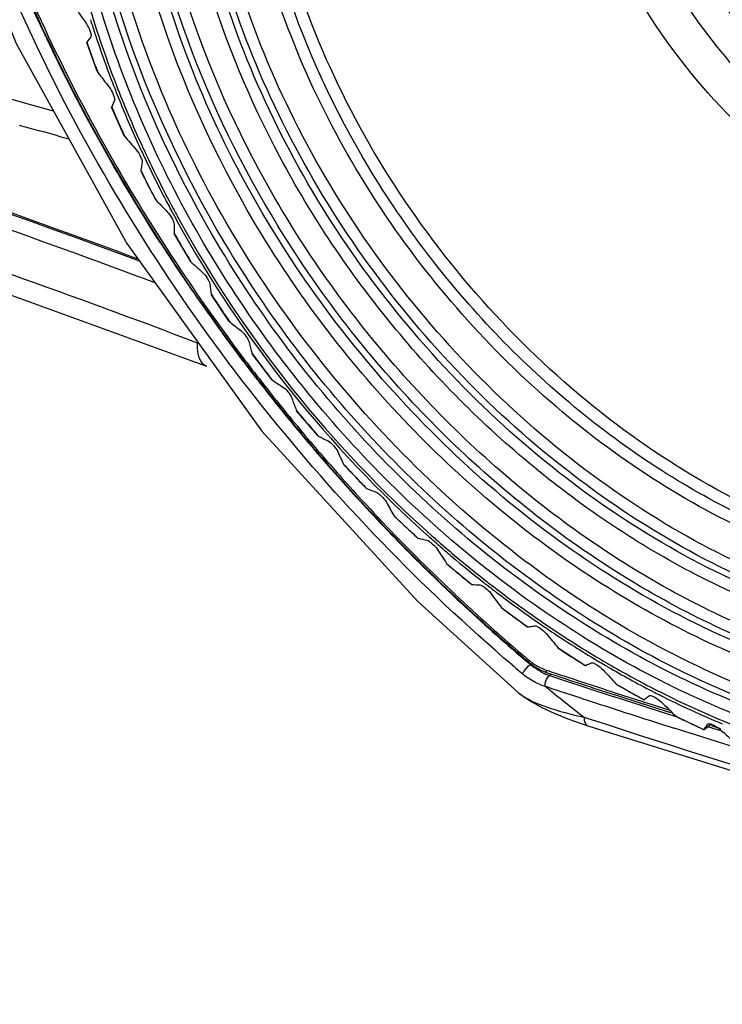
# Model space of a CAD drawing. Units: millimetres. Extents: x 284 to 3038, y 305 to 1884.
# Drawn here: x 2497 to 2539, y 1442 to 1500 of the extents above; entities that cross this region are included whole.
import ezdxf

# ---------------------------------------------------------------- set-up
doc = ezdxf.new("R2010")
doc.units = ezdxf.units.MM
doc.header["$LTSCALE"] = 165
doc.layers.add('00_COMPONENTS', color=7, linetype='Continuous')

msp = doc.modelspace()

# ---------------------------------------------------------------- linework, layer by layer
at = {"linetype": 'Continuous'}
for p, q in [((2501.991, 1496.881), (2501.367, 1498.585)), ((2502.963, 1496.032), (2503.01, 1495.911)), ((2503.587, 1493.061), (2502.846, 1494.753)), ((2504.629, 1492.499), (2504.681, 1492.387)), ((2504.578, 1490.991), (2504.588, 1490.971)), ((2506.361, 1488.667), (2506.418, 1488.561)), ((2506.549, 1487.278), (2506.562, 1487.256)), ((2507.513, 1485.62), (2506.555, 1487.251)), ((2509.82, 1482.044), (2508.761, 1483.629)), ((2512.336, 1478.594), (2511.185, 1480.121)), ((2515.047, 1475.29), (2513.81, 1476.749)), ((2517.936, 1472.153), (2516.622, 1473.535)), ((2520.985, 1469.202), (2519.604, 1470.497)), ((2521.7, 1469.247), (2521.764, 1469.19)), ((2522.238, 1468.773), (2522.326, 1468.696)), ((2525.587, 1466.236), (2525.688, 1466.158)), ((2527.489, 1463.929), (2526.001, 1465.025)), ((2528.662, 1463.825), (2528.766, 1463.755)), ((2530.904, 1461.639), (2529.378, 1462.625)), ((2532.217, 1461.78), (2532.291, 1461.737)), ((2535.779, 1460.544), (2535.731, 1460.567)), ((2534.401, 1459.598), (2532.847, 1460.468)), ((2534.866, 1460.132), (2534.919, 1460.105)), ((2534.919, 1460.105), (2535.003, 1460.062)), ((2534.414, 1459.608), (2534.486, 1459.662)), ((2535.45, 1459.835), (2535.567, 1459.776)), ((2537.958, 1457.82), (2536.387, 1458.569)), ((2538.405, 1458.155), (2538.047, 1457.879)), ((2538.211, 1458.168), (2538.199, 1458.159)), ((2537.959, 1457.82), (2537.958, 1457.82))]:
    msp.add_line(p, q, dxfattribs=at)
for centre, radius, start, end in [((2604.952, 1571.22), 125.892, 214.08902, 214.62446), ((2559.565, 1518.13), 60.761, 197.4191, 197.57796), ((2559.939, 1518.249), 61.153, 197.5786, 198.33156), ((2561.398, 1518.742), 62.694, 198.34036, 201.23841), ((2508.118, 1493.908), 8.216, 142.38559, 145.16656), ((2563.19, 1520.243), 65.495, 199.29545, 200.54156), ((2563.85, 1520.489), 66.199, 200.54006, 200.95248), ((2592.392, 1565.376), 113.429, 217.18782, 217.75028), ((2563.518, 1519.488), 64.778, 201.17429, 204.62238), ((2562.784, 1519.271), 64.176, 201.34571, 201.8959), ((2512.489, 1491.109), 10.312, 156.79394, 159.18928), ((2563.941, 1519.745), 65.427, 201.90277, 204.61845), ((2565.864, 1521.304), 68.372, 202.83315, 204.04405), ((2566.421, 1521.552), 68.982, 204.04284, 204.44409), ((2579.891, 1558.056), 100.241, 220.46069, 221.05924), ((2564.887, 1520.169), 66.464, 204.61168, 204.77136), ((2565.16, 1520.296), 66.764, 204.77177, 205.48184), ((2565.762, 1520.517), 67.247, 204.72787, 208.20001), ((2518.427, 1488.788), 14.023, 169.00039, 170.96246), ((2565.954, 1520.678), 67.646, 205.48451, 207.45133), ((2568.198, 1522.422), 70.97, 206.3098, 207.82147), ((2568.074, 1522.34), 70.813, 206.29445, 207.45969), ((2568.509, 1522.565), 71.303, 207.45879, 207.85128), ((2567.849, 1549.421), 86.671, 223.96354, 224.61007), ((2566.696, 1521.06), 68.481, 207.44881, 208.23056), ((2567.07, 1521.261), 68.905, 208.33105, 208.85577), ((2566.845, 1521.086), 68.47, 208.19128, 208.85572), ((2569.07, 1522.431), 71.222, 208.90387, 228.30908), ((2568.866, 1522.268), 70.811, 208.90377, 228.37898), ((2526.083, 1487.473), 19.535, 178.98649, 180.57273), ((2569.757, 1523.254), 72.729, 209.66736, 210.80899), ((2570.067, 1523.437), 73.089, 210.80835, 211.19443), ((2556.685, 1539.717), 73.112, 227.76993, 228.48027), ((2535.397, 1487.603), 26.936, 187.12637, 188.42101), ((2570.785, 1523.886), 73.935, 212.9633, 213.34642), ((2570.936, 1523.986), 74.117, 213.34657, 214.11156), ((2571.072, 1524.078), 74.28, 214.11141, 214.49335), ((2546.804, 1529.273), 59.993, 231.97833, 232.774), ((2546.121, 1489.472), 36.172, 193.8527, 194.93071), ((2571.428, 1524.33), 74.717, 216.24654, 216.62699), ((2571.485, 1524.372), 74.787, 216.62704, 217.38745), ((2571.525, 1524.403), 74.839, 217.3874, 217.76744), ((2538.567, 1518.49), 47.753, 236.72285, 237.6335), ((2557.866, 1493.216), 47.038, 199.52876, 200.44767), ((2571.536, 1524.41), 74.852, 219.51521, 219.8952), ((2571.502, 1524.382), 74.807, 219.89515, 220.65543), ((2571.454, 1524.341), 74.745, 220.65548, 221.03583), ((2532.243, 1507.814), 36.796, 242.18803, 243.25477), ((2570.16, 1498.811), 59.211, 204.4288, 205.23058), ((2571.149, 1524.066), 74.333, 222.78839, 223.17015), ((2571.035, 1523.958), 74.177, 223.17, 223.93459), ((2570.909, 1523.837), 74.002, 223.93473, 224.31763), ((2527.967, 1497.702), 27.453, 248.62764, 249.90697), ((2582.51, 1506.097), 72.288, 208.75275, 209.46765), ((2570.33, 1523.253), 73.18, 226.08523, 226.47099), ((2570.148, 1523.062), 72.916, 226.47074, 227.24412), ((2569.957, 1522.855), 72.635, 227.24436, 227.63204), ((2567.348, 1520.636), 68.583, 228.42184, 229.08117), ((2525.703, 1488.565), 19.935, 256.38197, 257.94784), ((2567.567, 1520.818), 69.017, 228.42172, 228.94588), ((2567.296, 1520.505), 68.603, 229.04271, 229.81953), ((2566.709, 1519.89), 67.601, 229.07595, 231.83167), ((2594.442, 1514.816), 85.832, 212.64566, 213.29561), ((2566.767, 1519.875), 67.781, 229.81704, 231.78527), ((2569.16, 1521.952), 71.429, 229.42509, 229.81713), ((2568.956, 1521.684), 71.102, 229.45463, 230.96462), ((2568.926, 1521.674), 71.066, 229.81678, 230.60352), ((2568.686, 1521.382), 70.688, 230.60386, 230.99863), ((2525.229, 1480.72), 14.309, 265.87113, 267.80785), ((2566.226, 1519.193), 66.91, 231.78791, 232.49695), ((2566.018, 1519.021), 66.491, 231.83714, 232.54937), ((2605.544, 1524.643), 99.414, 216.21367, 216.8148), ((2566.044, 1518.956), 66.612, 232.49735, 232.6604), ((2565.428, 1518.135), 65.585, 232.65373, 235.36507), ((2565.245, 1517.997), 65.208, 232.65391, 235.36523), ((2567.731, 1520.163), 69.139, 232.82776, 233.22841), ((2567.462, 1519.802), 68.689, 233.22796, 234.03275), ((2567.189, 1519.428), 68.226, 234.03319, 234.4374), ((2526.159, 1474.208), 10.369, 278.28541, 279.87978), ((2564.717, 1517.12), 64.346, 235.37184, 235.92106), ((2564.5, 1516.93), 63.906, 235.37177, 236.09896), ((2526.104, 1474.577), 10.743, 277.51576, 278.29007), ((2615.481, 1535.226), 112.635, 219.53565, 220.10004), ((2563.904, 1515.898), 62.878, 236.02454, 238.91695), ((2563.662, 1515.672), 62.395, 236.09235, 239.73701), ((2566.142, 1517.91), 66.382, 236.31358, 236.72524), ((2565.856, 1517.473), 65.86, 236.72469, 237.55236), ((2565.57, 1517.024), 65.327, 237.55291, 237.96899), ((2527.839, 1469.504), 8.445, 291.40773, 292.31447), ((2527.921, 1469.307), 8.231, 292.31068, 294.16603), ((2563.106, 1514.592), 61.347, 238.92564, 239.67702), ((2562.908, 1514.254), 60.956, 239.67764, 239.84002), ((2562.083, 1512.987), 59.28, 239.82997, 242.75017), ((2624.001, 1546.207), 125.152, 222.67131, 223.20818), ((2562.267, 1513.131), 59.663, 239.83047, 242.66084), ((2564.497, 1515.242), 63.247, 239.90351, 240.32867), ((2564.211, 1514.738), 62.668, 240.32801, 241.18355), ((2561.437, 1511.755), 57.889, 242.76077, 242.99912), ((2561.521, 1511.708), 58.056, 242.82134, 243.31688), ((2561.28, 1511.447), 57.543, 242.99881, 243.54392), ((2563.927, 1514.225), 62.081, 241.18421, 241.61467), ((2534.29, 1459.765), 0.201, 303.74284, 308.31712), ((2529.891, 1465.624), 7.527, 307.62155, 309.8888), ((2630.94, 1557.251), 136.682, 225.66673, 226.18328), ((2560.764, 1510.168), 56.34, 243.43457, 246.5508), ((2562.891, 1512.224), 59.828, 243.61916, 244.06037), ((2562.532, 1511.481), 59.003, 244.0583, 245.3942), ((2531.482, 1462.777), 8.151, 324.5495, 325.4899), ((2560.053, 1508.558), 54.581, 246.56303, 247.36974), ((2531.526, 1462.746), 8.097, 322.67375, 323.6105), ((2531.507, 1462.76), 8.121, 323.61055, 324.54939), ((2636.211, 1568.051), 147.009, 228.55821, 229.06017)]:
    msp.add_arc(centre, radius, start, end, dxfattribs=at)
for points, knots in [([(2576.302, 1463.511), (2574.939, 1462.285), (2571.927, 1460.095), (2566.777, 1457.779), (2561.111, 1456.472), (2552.868, 1456.097), (2541.942, 1458.383), (2529.443, 1464.817), (2518.186, 1474.432), (2506.404, 1489.921), (2501.377, 1504.276), (2500.945, 1513.687)], [0, 0, 0, 0, 0.050929, 0.102591, 0.155891, 0.211518, 0.330785, 0.460886, 0.598475, 0.73825, 1, 1, 1, 1]), ([(2584.144, 1476.408), (2583.439, 1474.302), (2581.626, 1470.291), (2577.656, 1465.103), (2572.619, 1461.062), (2566.691, 1458.312), (2560.08, 1456.932), (2553.003, 1456.945), (2545.673, 1458.333), (2535.656, 1462.016), (2523.814, 1469.747), (2512.256, 1482.499), (2504.282, 1497.495), (2501.864, 1508.457), (2501.62, 1513.775)], [0, 0, 0, 0, 0.05467, 0.107376, 0.159382, 0.212089, 0.266762, 0.324316, 0.385217, 0.449487, 0.586071, 0.728535, 0.868935, 1, 1, 1, 1]), ([(2570.195, 1463.587), (2567.326, 1462.049), (2560.678, 1460.015), (2549.906, 1460.463), (2538.864, 1464.106), (2528.324, 1470.612), (2519.008, 1479.505), (2509.375, 1493.261), (2505.325, 1505.626), (2504.954, 1513.723)], [0, 0, 0, 0, 0.103325, 0.215074, 0.337183, 0.468385, 0.605149, 0.742744, 1, 1, 1, 1]), ([(2548.113, 1464.793), (2542.924, 1466.087), (2532.653, 1470.956), (2520.122, 1482.581), (2511.258, 1497.229), (2508.534, 1508.3), (2508.287, 1513.672)], [0, 0, 0, 0, 0.240362, 0.499102, 0.758345, 1, 1, 1, 1]), ([(2555.624, 1467.098), (2550.303, 1467.289), (2542.088, 1469.769), (2532.533, 1475.803), (2525.785, 1481.867), (2520.052, 1489.026), (2514.261, 1499.294), (2511.903, 1507.951), (2511.643, 1513.614)], [0, 0, 0, 0, 0.231007, 0.357999, 0.489492, 0.622547, 0.754019, 1, 1, 1, 1]), ([(2576.417, 1463.611), (2575.07, 1462.351), (2572.085, 1460.09), (2566.952, 1457.671), (2561.284, 1456.271), (2553.019, 1455.787), (2542.025, 1457.977), (2529.424, 1464.359), (2518.057, 1473.977), (2506.147, 1489.529), (2501.059, 1503.981), (2500.624, 1513.456)], [0, 0, 0, 0, 0.050972, 0.102592, 0.155792, 0.21129, 0.330312, 0.460299, 0.597937, 0.737883, 1, 1, 1, 1]), ([(2576.302, 1466.902), (2575.069, 1465.616), (2572.311, 1463.288), (2567.49, 1460.724), (2562.115, 1459.153), (2554.219, 1458.406), (2543.615, 1460.227), (2531.394, 1466.143), (2520.324, 1475.277), (2508.69, 1490.195), (2503.703, 1504.159), (2503.283, 1513.317)], [0, 0, 0, 0, 0.051129, 0.102666, 0.155614, 0.210772, 0.329116, 0.45877, 0.596519, 0.73691, 1, 1, 1, 1]), ([(2566.49, 1464.015), (2563.645, 1462.895), (2557.25, 1461.65), (2547.217, 1462.825), (2537.092, 1466.771), (2527.537, 1473.181), (2519.164, 1481.627), (2510.553, 1494.456), (2506.958, 1505.824), (2506.617, 1513.265)], [0, 0, 0, 0, 0.104573, 0.218028, 0.34133, 0.472783, 0.60888, 0.745209, 1, 1, 1, 1]), ([(2547.116, 1464.01), (2541.907, 1465.378), (2531.627, 1470.364), (2519.101, 1482.115), (2510.255, 1496.85), (2507.539, 1507.962), (2507.292, 1513.353)], [0, 0, 0, 0, 0.240897, 0.499658, 0.75861, 1, 1, 1, 1]), ([(2547.411, 1464.273), (2542.205, 1465.64), (2531.932, 1470.623), (2519.414, 1482.367), (2510.574, 1497.092), (2507.86, 1508.196), (2507.612, 1513.584)], [0, 0, 0, 0, 0.240897, 0.499658, 0.75861, 1, 1, 1, 1]), ([(2545.247, 1467.748), (2540.602, 1469.274), (2531.56, 1474.173), (2520.608, 1485.044), (2512.936, 1498.356), (2510.593, 1508.282), (2510.372, 1513.098)], [0, 0, 0, 0, 0.243535, 0.502361, 0.759881, 1, 1, 1, 1]), ([(2572.596, 1472.707), (2571.503, 1471.684), (2569.078, 1469.848), (2563.441, 1467.187), (2555.117, 1466.037), (2544.675, 1468.134), (2534.432, 1473.313), (2525.204, 1481.125), (2515.531, 1493.755), (2511.4, 1505.491), (2511.047, 1513.185)], [0, 0, 0, 0, 0.050995, 0.102638, 0.210931, 0.330007, 0.460053, 0.597754, 0.737764, 1, 1, 1, 1]), ([(2542.927, 1461.827), (2537.935, 1463.587), (2528.233, 1468.953), (2516.32, 1480.609), (2507.702, 1494.85), (2504.715, 1505.5), (2504.16, 1510.744)], [0, 0, 0, 0, 0.24317, 0.500656, 0.757784, 1, 1, 1, 1]), ([(2570.464, 1463.103), (2567.676, 1461.568), (2561.233, 1459.476), (2550.736, 1459.661), (2539.906, 1462.906), (2529.462, 1468.925), (2520.079, 1477.296), (2510.055, 1490.495), (2505.47, 1502.471), (2504.536, 1510.482)], [0, 0, 0, 0, 0.103016, 0.213988, 0.334979, 0.465077, 0.601183, 0.738966, 1, 1, 1, 1]), ([(2535.731, 1460.567), (2531.575, 1462.638), (2523.602, 1467.91), (2513.547, 1478.185), (2505.78, 1490.272), (2502.43, 1499.212), (2501.346, 1503.719)], [0, 0, 0, 0, 0.245508, 0.5003, 0.754934, 1, 1, 1, 1]), ([(2500.884, 1503.05), (2501.032, 1502.466), (2501.668, 1500.114), (2502.45, 1497.801), (2503.113, 1496.09)], [0, 0, 0, 0, 0.246958, 1, 1, 1, 1]), ([(2501.356, 1499.688), (2501.451, 1499.551), (2501.557, 1499.327), (2501.625, 1499.071), (2501.631, 1498.951), (2501.61, 1498.923)], [0, 0, 0, 0, 0.608846, 0.870772, 1, 1, 1, 1]), ([(2501.374, 1498.601), (2501.372, 1498.598), (2501.369, 1498.593), (2501.366, 1498.587), (2501.367, 1498.585)], [0, 0, 0, 0, 0.669079, 1, 1, 1, 1]), ([(2502.705, 1495.932), (2502.806, 1495.803), (2502.922, 1495.586), (2503.007, 1495.328), (2503.026, 1495.208), (2503.011, 1495.172)], [0, 0, 0, 0, 0.591832, 0.860332, 1, 1, 1, 1]), ([(2502.849, 1494.773), (2502.848, 1494.769), (2502.846, 1494.762), (2502.845, 1494.755), (2502.846, 1494.753)], [0, 0, 0, 0, 0.606121, 1, 1, 1, 1]), ([(2504.306, 1492.213), (2504.412, 1492.092), (2504.537, 1491.883), (2504.64, 1491.626), (2504.67, 1491.505), (2504.662, 1491.463)], [0, 0, 0, 0, 0.574065, 0.848888, 1, 1, 1, 1]), ([(2504.578, 1490.991), (2504.577, 1490.986), (2504.577, 1490.978), (2504.578, 1490.97), (2504.58, 1490.967)], [0, 0, 0, 0, 0.569289, 1, 1, 1, 1]), ([(2506.148, 1488.554), (2506.259, 1488.442), (2506.392, 1488.24), (2506.513, 1487.988), (2506.552, 1487.865), (2506.552, 1487.819)], [0, 0, 0, 0, 0.555835, 0.836785, 1, 1, 1, 1]), ([(2506.549, 1487.278), (2506.55, 1487.273), (2506.55, 1487.264), (2506.553, 1487.255), (2506.555, 1487.251)], [0, 0, 0, 0, 0.548234, 1, 1, 1, 1]), ([(2508.221, 1484.976), (2508.335, 1484.875), (2508.475, 1484.681), (2508.613, 1484.435), (2508.663, 1484.31), (2508.669, 1484.261)], [0, 0, 0, 0, 0.537332, 0.824252, 1, 1, 1, 1]), ([(2508.751, 1483.658), (2508.752, 1483.652), (2508.754, 1483.642), (2508.759, 1483.633), (2508.761, 1483.629)], [0, 0, 0, 0, 0.535773, 1, 1, 1, 1]), ([(2509.82, 1482.044), (2509.824, 1482.038), (2509.833, 1482.027), (2509.844, 1482.017), (2509.85, 1482.012)], [0, 0, 0, 0, 0.480151, 1, 1, 1, 1]), ([(2510.51, 1481.503), (2510.628, 1481.414), (2510.802, 1481.186), (2510.968, 1480.945), (2511.001, 1480.812)], [0, 0, 0, 0, 0.519468, 1, 1, 1, 1]), ([(2511.17, 1480.153), (2511.172, 1480.147), (2511.176, 1480.136), (2511.181, 1480.125), (2511.185, 1480.121)], [0, 0, 0, 0, 0.528081, 1, 1, 1, 1]), ([(2512.336, 1478.594), (2512.34, 1478.589), (2512.349, 1478.579), (2512.359, 1478.571), (2512.365, 1478.567)], [0, 0, 0, 0, 0.477056, 1, 1, 1, 1]), ([(2513.003, 1478.156), (2513.124, 1478.08), (2513.311, 1477.858), (2513.486, 1477.627), (2513.533, 1477.492)], [0, 0, 0, 0, 0.500581, 1, 1, 1, 1]), ([(2513.791, 1476.783), (2513.794, 1476.777), (2513.799, 1476.765), (2513.806, 1476.754), (2513.81, 1476.749)], [0, 0, 0, 0, 0.523181, 1, 1, 1, 1]), ([(2515.047, 1475.29), (2515.05, 1475.286), (2515.059, 1475.278), (2515.069, 1475.272), (2515.075, 1475.269)], [0, 0, 0, 0, 0.472287, 1, 1, 1, 1]), ([(2515.684, 1474.955), (2515.806, 1474.893), (2516.005, 1474.678), (2516.189, 1474.458), (2516.25, 1474.324)], [0, 0, 0, 0, 0.481693, 1, 1, 1, 1]), ([(2516.598, 1473.572), (2516.601, 1473.565), (2516.608, 1473.552), (2516.617, 1473.54), (2516.622, 1473.535)], [0, 0, 0, 0, 0.520003, 1, 1, 1, 1]), ([(2517.936, 1472.153), (2517.939, 1472.15), (2517.948, 1472.143), (2517.957, 1472.139), (2517.962, 1472.137)], [0, 0, 0, 0, 0.464811, 1, 1, 1, 1]), ([(2518.535, 1471.92), (2518.583, 1471.903), (2518.693, 1471.827), (2518.903, 1471.638), (2519.061, 1471.458), (2519.135, 1471.325)], [0, 0, 0, 0, 0.176529, 0.463812, 1, 1, 1, 1]), ([(2520.985, 1469.202), (2520.988, 1469.2), (2520.996, 1469.195), (2521.005, 1469.192), (2521.01, 1469.191)], [0, 0, 0, 0, 0.452728, 1, 1, 1, 1]), ([(2521.541, 1469.07), (2521.586, 1469.06), (2521.698, 1468.994), (2521.917, 1468.82), (2522.085, 1468.646), (2522.169, 1468.514)], [0, 0, 0, 0, 0.163975, 0.445296, 1, 1, 1, 1]), ([(2524.176, 1466.455), (2524.179, 1466.453), (2524.186, 1466.45), (2524.194, 1466.449), (2524.199, 1466.448)], [0, 0, 0, 0, 0.432366, 1, 1, 1, 1]), ([(2524.682, 1466.422), (2524.724, 1466.42), (2524.836, 1466.365), (2525.064, 1466.207), (2525.24, 1466.039), (2525.335, 1465.91)], [0, 0, 0, 0, 0.15184, 0.427045, 1, 1, 1, 1]), ([(2535.644, 1459.93), (2539.781, 1457.871), (2548.199, 1454.861), (2559.199, 1454.386), (2567.103, 1456.285), (2572.376, 1458.723), (2576.977, 1462.149), (2579.5, 1465.013), (2580.607, 1466.556)], [0, 0, 0, 0, 0.280231, 0.534954, 0.654496, 0.770436, 0.884841, 1, 1, 1, 1]), ([(2527.938, 1463.993), (2527.977, 1463.999), (2528.09, 1463.954), (2528.323, 1463.814), (2528.509, 1463.653), (2528.613, 1463.527)], [0, 0, 0, 0, 0.140347, 0.409242, 1, 1, 1, 1]), ([(2527.489, 1463.929), (2527.491, 1463.927), (2527.499, 1463.926), (2527.505, 1463.926), (2527.51, 1463.927)], [0, 0, 0, 0, 0.396795, 1, 1, 1, 1]), ([(2577.167, 1463.688), (2575.986, 1462.502), (2573.387, 1460.339), (2567.373, 1456.996), (2558.461, 1454.913), (2546.968, 1455.949), (2539.467, 1458.71), (2535.779, 1460.544)], [0, 0, 0, 0, 0.113462, 0.227673, 0.464233, 0.720695, 1, 1, 1, 1]), ([(2530.904, 1461.639), (2530.906, 1461.637), (2530.913, 1461.639), (2530.918, 1461.641), (2530.922, 1461.642)], [0, 0, 0, 0, 0.335634, 1, 1, 1, 1]), ([(2531.291, 1461.797), (2531.323, 1461.812), (2531.439, 1461.779), (2531.674, 1461.656), (2531.869, 1461.503), (2531.982, 1461.38)], [0, 0, 0, 0, 0.129833, 0.392171, 1, 1, 1, 1]), ([(2534.718, 1459.849), (2534.721, 1459.852), (2534.73, 1459.857), (2534.74, 1459.859), (2534.745, 1459.86)], [0, 0, 0, 0, 0.460107, 1, 1, 1, 1]), ([(2534.745, 1459.86), (2534.785, 1459.868), (2534.897, 1459.837), (2535.13, 1459.724), (2535.314, 1459.59), (2535.422, 1459.484)], [0, 0, 0, 0, 0.153423, 0.420658, 1, 1, 1, 1]), ([(2538.199, 1458.159), (2538.201, 1458.161), (2538.204, 1458.165), (2538.207, 1458.168), (2538.209, 1458.17)], [0, 0, 0, 0, 0.490342, 1, 1, 1, 1]), ([(2538.209, 1458.17), (2538.216, 1458.175), (2538.263, 1458.194), (2538.315, 1458.181), (2538.355, 1458.17)], [0, 0, 0, 0, 0.164155, 1, 1, 1, 1]), ([(2538.355, 1458.17), (2538.373, 1458.166), (2538.454, 1458.14), (2538.532, 1458.103), (2538.591, 1458.071)], [0, 0, 0, 0, 0.213498, 1, 1, 1, 1]), ([(2537.958, 1457.82), (2537.956, 1457.821), (2537.959, 1457.829), (2537.962, 1457.833), (2537.965, 1457.836)], [0, 0, 0, 0, 0.270282, 1, 1, 1, 1]), ([(2538.047, 1457.879), (2538.027, 1457.863), (2537.999, 1457.846), (2537.97, 1457.821), (2537.959, 1457.82)], [0, 0, 0, 0, 0.701142, 1, 1, 1, 1]), ([(2538.591, 1458.071), (2538.622, 1458.054), (2538.734, 1457.989), (2538.841, 1457.912), (2538.912, 1457.848)], [0, 0, 0, 0, 0.269671, 1, 1, 1, 1])]:
    msp.add_open_spline(points, degree=3, knots=knots, dxfattribs=at)
for points in [[(2501.991, 1496.881), (2502, 1496.858), (2502.013, 1496.836), (2502.028, 1496.816)], [(2503.587, 1493.061), (2503.596, 1493.041), (2503.608, 1493.023), (2503.622, 1493.006)], [(2505.432, 1489.3), (2505.44, 1489.283), (2505.452, 1489.268), (2505.465, 1489.254)], [(2507.513, 1485.62), (2507.522, 1485.605), (2507.533, 1485.593), (2507.546, 1485.581)], [(2519.574, 1470.537), (2519.582, 1470.522), (2519.592, 1470.508), (2519.604, 1470.497)], [(2522.699, 1467.697), (2522.71, 1467.682), (2522.722, 1467.667), (2522.736, 1467.655)], [(2525.956, 1465.071), (2525.969, 1465.054), (2525.984, 1465.038), (2526.001, 1465.025)], [(2529.323, 1462.674), (2529.339, 1462.656), (2529.358, 1462.638), (2529.378, 1462.625)], [(2532.781, 1460.522), (2532.8, 1460.501), (2532.823, 1460.482), (2532.847, 1460.468)], [(2536.308, 1458.627), (2536.331, 1458.604), (2536.358, 1458.584), (2536.387, 1458.569)]]:
    msp.add_open_spline(points, degree=3, dxfattribs=at)
at = {"layer": '00_COMPONENTS', "linetype": 'Continuous'}
for p, q in [((2493.706, 1484.753), (2508.476, 1479.382)), ((2520.999, 1465.429), (2526.974, 1460.024)), ((2527.561, 1461.849), (2527.527, 1461.877)), ((2527.669, 1461.705), (2527.535, 1461.818)), ((2527.713, 1461.743), (2527.669, 1461.705)), ((2527.205, 1461.148), (2527.057, 1461.273)), ((2528.608, 1461.368), (2528.714, 1461.333)), ((2528.906, 1461.14), (2528.798, 1461.044)), ((2526.974, 1460.024), (2526.974, 1460.023)), ((2534.36, 1459.354), (2532.687, 1459.895)), ((2532.707, 1460.023), (2534.377, 1459.483)), ((2527.694, 1459.516), (2528.349, 1459.154)), ((2534.305, 1459.243), (2532.642, 1459.781)), ((2534.409, 1459.338), (2534.36, 1459.354)), ((2534.377, 1459.483), (2534.426, 1459.467)), ((2534.568, 1459.287), (2534.409, 1459.338)), ((2534.426, 1459.467), (2534.582, 1459.417)), ((2534.582, 1459.417), (2535.326, 1459.178)), ((2535.265, 1458.934), (2534.305, 1459.243)), ((2535.313, 1459.048), (2534.568, 1459.287)), ((2536.259, 1458.616), (2535.265, 1458.934)), ((2536.005, 1458.827), (2535.313, 1459.048)), ((2535.326, 1459.178), (2535.929, 1458.985)), ((2529.901, 1458.475), (2530.795, 1458.152)), ((2530.795, 1458.152), (2531.082, 1458.056)), ((2530.857, 1458.576), (2531.211, 1458.46)), ((2536.317, 1458.597), (2536.259, 1458.616)), ((2536.405, 1458.569), (2536.317, 1458.597)), ((2537.843, 1457.399), (2536.199, 1457.92)), ((2538.256, 1457.982), (2538.176, 1458.007)), ((2538.907, 1457.777), (2538.256, 1457.982)), ((2538.958, 1457.891), (2538.417, 1458.062)), ((2538.701, 1457.128), (2537.843, 1457.399)), ((2539.826, 1456.775), (2538.701, 1457.128))]:
    msp.add_line(p, q, dxfattribs=at)
for points in [[(2487.694, 1534.829), (2489.04, 1523.288), (2492.244, 1510.844), (2497.189, 1498.534), (2503.748, 1486.666), (2511.753, 1475.537), (2520.999, 1465.429)], [(2526.974, 1460.024), (2527.126, 1459.901), (2527.694, 1459.516)], [(2528.349, 1459.154), (2529.086, 1458.808), (2529.901, 1458.475)], [(2531.082, 1458.056), (2551.469, 1451.723), (2572.59, 1445.902)]]:
    msp.add_lwpolyline(points, dxfattribs=at)
at = {"layer": '00_COMPONENTS', "color": 7, "linetype": 'Continuous'}
for centre, radius, start, end in [((2329.24, 1014.589), 502.581, 69.58467, 74.57224), ((2328.202, 1013.167), 503.386, 69.38232, 74.57064), ((2326.008, 1003.541), 510.723, 69.13111, 74.38626)]:
    msp.add_arc(centre, radius, start, end, dxfattribs=at)
at = {"layer": '00_COMPONENTS', "linetype": 'Continuous'}
for centre, radius, start, end in [((2574.228, 1762.132), 279.228, 254.51199, 254.6497), ((2599.608, 1547.047), 111.589, 212.72928, 213.69973), ((2599.999, 1547.308), 112.059, 213.69984, 214.91702), ((2600.335, 1547.543), 112.469, 214.91684, 215.88737), ((2599.978, 1547.25), 111.977, 214.89589, 215.87222), ((2600.551, 1547.699), 112.736, 215.88739, 217.09969), ((2600.197, 1547.408), 112.247, 215.87219, 217.07876), ((2599.963, 1547.227), 111.858, 215.87008, 217.08655), ((2600.107, 1547.335), 112.038, 217.08643, 218.06468), ((2600.701, 1547.812), 112.923, 217.09958, 218.07018), ((2600.265, 1547.46), 112.333, 217.07861, 218.05513), ((2600.731, 1547.835), 112.962, 218.07012, 219.28083), ((2600.239, 1547.44), 112.3, 218.05521, 219.29057), ((2600.152, 1547.371), 112.095, 218.06466, 219.27967), ((2600.71, 1547.818), 112.935, 219.28081, 220.25154), ((2600.266, 1547.461), 112.334, 219.29054, 220.26756), ((2600.112, 1547.338), 112.044, 219.2796, 220.26593), ((2600.578, 1547.706), 112.762, 220.25139, 221.46348), ((2600.177, 1547.386), 112.218, 220.26741, 221.47438), ((2599.991, 1547.235), 111.885, 220.26578, 221.51786), ((2600.39, 1547.54), 112.51, 221.46353, 222.4344), ((2599.965, 1547.199), 111.935, 221.47436, 222.45082), ((2599.789, 1547.056), 111.615, 221.51795, 222.46097), ((2600.097, 1547.271), 112.113, 222.43418, 223.6509), ((2598.315, 1545.609), 109.645, 222.41999, 229.49183), ((2598.831, 1546.163), 110.305, 222.45463, 228.37085), ((2599.766, 1546.956), 111.655, 223.65104, 224.62208), ((2599.338, 1546.533), 111.054, 224.62176, 225.84615), ((2598.866, 1546.047), 110.376, 225.84638, 226.81764), ((2597.956, 1545.068), 109.04, 226.81411, 229.45084), ((2596.945, 1544.109), 107.517, 228.39485, 229.52856), ((2596.529, 1543.562), 106.928, 229.50709, 229.81112), ((2596.511, 1543.603), 106.85, 229.52938, 229.83482), ((2597.115, 1544.091), 108.476, 229.44803, 229.77076), ((2597.115, 1544.097), 107.755, 229.45513, 229.78001), ((2529.958, 1464.685), 3.713, 229.80108, 236.61408), ((2529.834, 1464.603), 3.474, 229.82579, 233.18476), ((2530.476, 1465.034), 4.354, 229.8558, 233.40944), ((2529.718, 1464.444), 3.277, 233.14674, 240.13217), ((2530.035, 1464.503), 4.389, 229.8527, 233.95974), ((2529.797, 1464.44), 3.421, 236.60086, 243.82455), ((2529.6, 1464.243), 3.043, 240.17033, 243.84004), ((2529.671, 1464.187), 3.137, 243.85094, 249.30556), ((2529.825, 1463.996), 3.127, 241.45065, 246.20645), ((2529.604, 1464.013), 2.951, 249.33503, 251.64652), ((2529.655, 1463.61), 2.706, 246.20227, 251.53698), ((2745.746, 2115.815), 689.656, 251.654076, 252.004915), ((2745.571, 2115.643), 689.31, 251.663316, 252.012645), ((2529.377, 1463.332), 3.04, 248.4455, 251.64824), ((2746.094, 2116.123), 690.179, 251.648851, 251.984722), ((2529.248, 1462.945), 2.633, 251.65649, 254.81119), ((2595.806, 1542.592), 106.193, 230.70789, 232.29365), ((2746.112, 2116.322), 691.054, 251.650293, 251.909655), ((2744.925, 2112.684), 687.228, 251.909515, 252.318743), ((2738.194, 2090.261), 664.841, 251.860786, 257.355146)]:
    msp.add_arc(centre, radius, start, end, dxfattribs=at)
for points, knots in [([(2612.672, 1452.859), (2615.415, 1455.443), (2620.327, 1461.477), (2625.336, 1472.295), (2627.939, 1484.562), (2628.127, 1502.692), (2621.915, 1526.383), (2606.36, 1552.198), (2584.568, 1573.029), (2562.802, 1584.286), (2545.059, 1588.086), (2532.509, 1588.245), (2520.845, 1585.742), (2513.872, 1582.28), (2510.745, 1580.175)], [0, 0, 0, 0, 0.052529, 0.107073, 0.164723, 0.226006, 0.35847, 0.499845, 0.641258, 0.773819, 0.83516, 0.892865, 0.94745, 1, 1, 1, 1]), ([(2612.454, 1453.085), (2614.997, 1455.502), (2619.581, 1461.079), (2624.423, 1471.002), (2627.189, 1482.236), (2628.043, 1498.877), (2623.44, 1520.917), (2610.524, 1545.647), (2591.616, 1566.699), (2572.161, 1579.463), (2555.688, 1585.52), (2543.634, 1587.777), (2532.012, 1587.751), (2524.624, 1586.151), (2521.175, 1584.967)], [0, 0, 0, 0, 0.051914, 0.105631, 0.162131, 0.221943, 0.351009, 0.489606, 0.630454, 0.765527, 0.829055, 0.889216, 0.946037, 1, 1, 1, 1]), ([(2508.135, 1483.19), (2502.718, 1490.956), (2494.094, 1507.349), (2489.426, 1529.629), (2490.309, 1546.462), (2493.139, 1557.822), (2498.089, 1567.846), (2502.77, 1573.463), (2505.365, 1575.891)], [0, 0, 0, 0, 0.28293, 0.546469, 0.668615, 0.784027, 0.893812, 1, 1, 1, 1]), ([(2616.515, 1498.375), (2615.956, 1510.559), (2609.68, 1529.158), (2594.848, 1549.587), (2580.581, 1562.578), (2564.56, 1571.742), (2547.976, 1576.374), (2534.398, 1575.989), (2524.797, 1572.979), (2520.516, 1570.662), (2518.541, 1569.323)], [0, 0, 0, 0, 0.259358, 0.398062, 0.535365, 0.666239, 0.787143, 0.897266, 0.949268, 1, 1, 1, 1]), ([(2490.221, 1540.234), (2489.68, 1530.294), (2492.217, 1514.713), (2500.343, 1495.481), (2506.086, 1486.156), (2509.319, 1481.684)], [0, 0, 0, 0, 0.477484, 0.735329, 1, 1, 1, 1]), ([(2505.735, 1486.714), (2503.387, 1490.368), (2495.261, 1504.781), (2490.483, 1521.274), (2489.923, 1533.472)], [0, 0, 0, 0, 0.262401, 1, 1, 1, 1]), ([(2526.591, 1461.669), (2515.812, 1470.893), (2498.207, 1492.891), (2489.816, 1520.1), (2489.206, 1533.397)], [0, 0, 0, 0, 0.515926, 1, 1, 1, 1]), ([(2572.236, 1489.2), (2570.775, 1487.636), (2567.007, 1485.06), (2560.047, 1483.869), (2552.568, 1485.253), (2545.234, 1488.95), (2538.661, 1494.601), (2531.9, 1503.715), (2529.176, 1512.203), (2529.202, 1517.669)], [0, 0, 0, 0, 0.102231, 0.210079, 0.329026, 0.459566, 0.598139, 0.738871, 1, 1, 1, 1]), ([(2531.731, 1516.834), (2531.712, 1512.704), (2534.04, 1504.1), (2539.384, 1497.112), (2542.706, 1494.154)], [0, 0, 0, 0, 0.481435, 1, 1, 1, 1]), ([(2534.204, 1513.369), (2534.486, 1511.77), (2536.291, 1505.255), (2540.329, 1499.423), (2544.115, 1495.987)], [0, 0, 0, 0, 0.241083, 1, 1, 1, 1]), ([(2544.228, 1495.262), (2542.922, 1496.397), (2538.194, 1501.226), (2534.927, 1507.578), (2533.966, 1512.511)], [0, 0, 0, 0, 0.256083, 1, 1, 1, 1]), ([(2544.322, 1495.359), (2543.021, 1496.491), (2538.312, 1501.304), (2535.053, 1507.628), (2534.084, 1512.542)], [0, 0, 0, 0, 0.256029, 1, 1, 1, 1]), ([(2508.476, 1479.382), (2508.386, 1479.416), (2507.962, 1479.744), (2507.931, 1480.344), (2507.943, 1480.759)], [0, 0, 0, 0, 0.188579, 1, 1, 1, 1]), ([(2527.205, 1461.148), (2527.231, 1461.196), (2527.365, 1461.398), (2527.524, 1461.585), (2527.669, 1461.705)], [0, 0, 0, 0, 0.224083, 1, 1, 1, 1]), ([(2527.593, 1461.949), (2527.586, 1461.937), (2527.573, 1461.909), (2527.544, 1461.863), (2527.561, 1461.849)], [0, 0, 0, 0, 0.394942, 1, 1, 1, 1]), ([(2528.608, 1461.368), (2528.608, 1461.349), (2528.61, 1461.293), (2528.638, 1461.224), (2528.674, 1461.212)], [0, 0, 0, 0, 0.329936, 1, 1, 1, 1]), ([(2528.557, 1460.406), (2528.524, 1460.583), (2528.616, 1460.829), (2528.759, 1461.01), (2528.798, 1461.044)], [0, 0, 0, 0, 0.777641, 1, 1, 1, 1]), ([(2526.974, 1460.023), (2527.45, 1459.623), (2528.773, 1459.085), (2530.106, 1458.734), (2530.857, 1458.576)], [0, 0, 0, 0, 0.447773, 1, 1, 1, 1]), ([(2530.857, 1458.576), (2530.857, 1458.512), (2530.865, 1458.327), (2530.958, 1458.097), (2531.082, 1458.056)], [0, 0, 0, 0, 0.329534, 1, 1, 1, 1])]:
    msp.add_open_spline(points, degree=3, knots=knots, dxfattribs=at)
at = {"layer": '00_COMPONENTS', "color": 7, "linetype": 'Continuous'}
msp.add_open_spline([(2499.406, 1494.523), (2464.137, 1504.25), (2428.864, 1513.964), (2393.594, 1523.684)], degree=3, dxfattribs=at)
msp.add_open_spline([(2462.082, 1499.421), (2469.212, 1497.456), (2483.464, 1493.339), (2497.432, 1488.344), (2504.401, 1485.761)], degree=3, knots=[0, 0, 0, 0, 0.498755, 1, 1, 1, 1], dxfattribs=at)
at = {"layer": '00_COMPONENTS', "linetype": 'Continuous'}
for points in [[(2499.664, 1493.044), (2498.904, 1493.254), (2498.143, 1493.463), (2497.382, 1493.673)], [(2528.33, 1461.249), (2528.174, 1461.334), (2528.023, 1461.431), (2527.88, 1461.538)], [(2528.258, 1461.511), (2528.371, 1461.456), (2528.488, 1461.407), (2528.608, 1461.368)], [(2528.26, 1460.504), (2527.973, 1460.617), (2527.702, 1460.773), (2527.452, 1460.954)]]:
    msp.add_open_spline(points, degree=3, dxfattribs=at)

doc.saveas('drawing.dxf')
